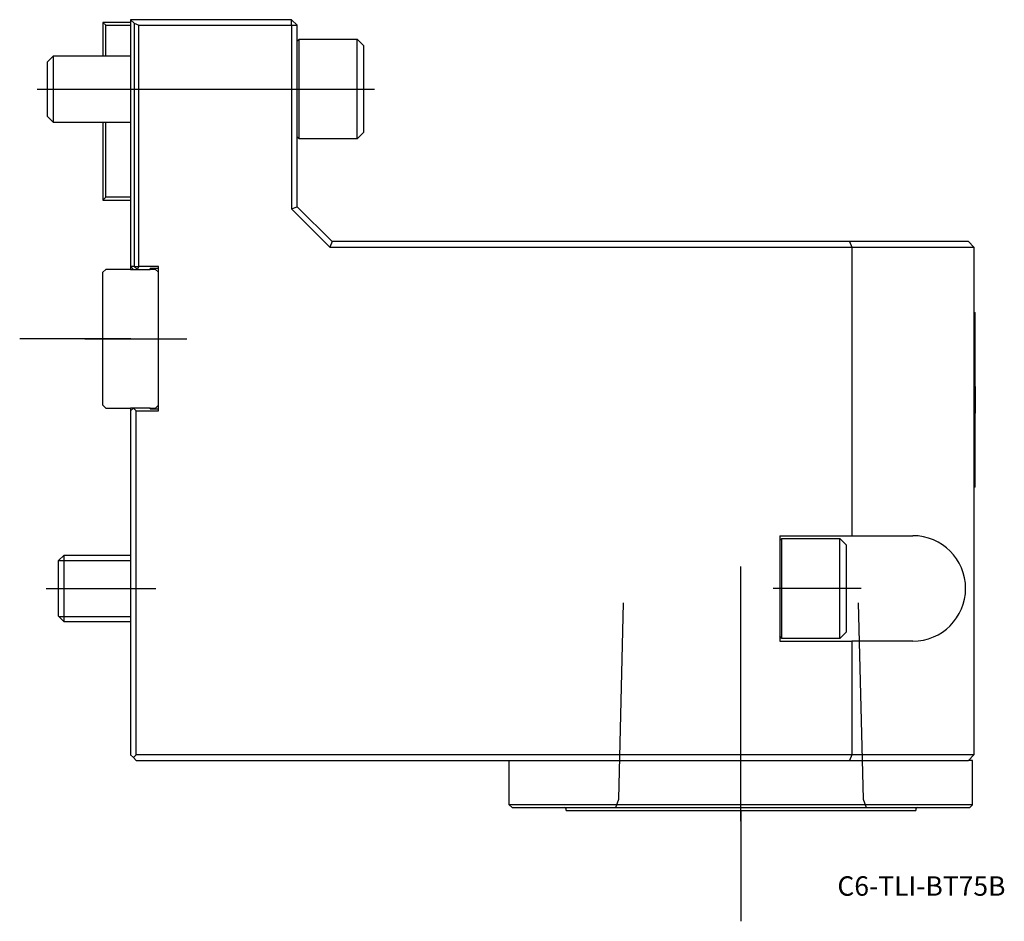
# Model space of a CAD drawing. Units: millimetres. Extents: x -20 to 157, y -105 to 58.
import ezdxf
from ezdxf.enums import TextEntityAlignment as Align
from ezdxf.lldxf.tags import DXFTag

# ---------------------------------------------------------------- set-up
doc = ezdxf.new("R2010")
doc.units = ezdxf.units.MM
for name, color, linetype in [('1', 4, 'Continuous'), ('4', 2, 'CENTER'), ('80', 6, 'Continuous'), ('81', 3, 'Continuous'), ('SK1', 4, 'Continuous'), ('SK3', 1, 'DASHED2'), ('SK4', 2, 'CENTER'), ('SK6', 5, 'Continuous')]:
    doc.layers.add(name, color=color, linetype=linetype)
doc.styles.add('SEACAD_txt_shx', font='txt.shx')
tags = doc.linetypes.add('CENTER', pattern=[50.8, 31.75, -6.35, 6.35, -6.35]).pattern_tags.tags
tags[10:11] = [DXFTag(74, 4), DXFTag(75, 0), DXFTag(340, '0'), DXFTag(46, 0.0), DXFTag(50, 0.0), DXFTag(44, 0.0), DXFTag(45, 0.0)]
tags[8:9] = [DXFTag(74, 4), DXFTag(75, 0), DXFTag(340, '0'), DXFTag(46, 0.0), DXFTag(50, 0.0), DXFTag(44, 0.0), DXFTag(45, 0.0)]
tags[6:7] = [DXFTag(74, 4), DXFTag(75, 0), DXFTag(340, '0'), DXFTag(46, 0.0), DXFTag(50, 0.0), DXFTag(44, 0.0), DXFTag(45, 0.0)]
tags[4:5] = [DXFTag(74, 4), DXFTag(75, 0), DXFTag(340, '0'), DXFTag(46, 0.0), DXFTag(50, 0.0), DXFTag(44, 0.0), DXFTag(45, 0.0)]
tags = doc.linetypes.add('DASHED2', pattern=[9.525, 6.35, -3.175]).pattern_tags.tags
tags[6:7] = [DXFTag(74, 4), DXFTag(75, 0), DXFTag(340, '0'), DXFTag(46, 0.0), DXFTag(50, 0.0), DXFTag(44, 0.0), DXFTag(45, 0.0)]
tags[4:5] = [DXFTag(74, 4), DXFTag(75, 0), DXFTag(340, '0'), DXFTag(46, 0.0), DXFTag(50, 0.0), DXFTag(44, 0.0), DXFTag(45, 0.0)]

# ---------------------------------------------------------------- blocks, each defined once
blk = doc.blocks.new('SEANNOT_GROUP')
at = {"layer": 'SK6', "style": 'SEACAD_txt_shx'}
blk.add_text('C6-TLI-BT75B', height=3.5, dxfattribs=at).set_placement((127.39, -96.89), align=Align.TOP_LEFT)

msp = doc.modelspace()

# ---------------------------------------------------------------- linework, layer by layer
at = {"layer": '1'}
for p, q in [((0, 57.5), (0, 13)), ((29, 57.5), (0, 57.5)), ((0, 57.5), (0.65, 56.85)), ((0.65, 56.85), (0.65, 13)), ((0.65, 56.85), (1.5, 56.5)), ((29, 57.5), (30, 56.5)), ((29, 56.5), (29, 57.5)), ((1.5, 13), (1.5, 56.5)), ((1.5, 56.5), (29, 56.5)), ((29, 56.5), (29, 23.39)), ((29, 56.5), (30, 56.5)), ((30, 23.8), (30, 56.5)), ((30, 53.62), (30.39, 54)), ((30.39, 36), (30.39, 54)), ((30.39, 54), (40.8, 54)), ((40.8, 36), (40.8, 54)), ((40.8, 54), (42, 52.8)), ((42, 37.2), (42, 52.8)), ((30.39, 36), (30, 36.38)), ((40.8, 36), (30.39, 36)), ((42, 37.2), (40.8, 36)), ((29, 23.39), (30, 23.8)), ((29, 23.39), (35.89, 16.5)), ((36.3, 17.5), (30, 23.8)), ((36.3, 17.5), (35.89, 16.5)), ((35.89, 16.5), (130, 16.5)), ((129.59, 17.5), (36.3, 17.5)), ((151, 17.5), (129.59, 17.5)), ((129.59, 17.5), (130, 16.5)), ((130, 16.5), (130, -35.5)), ((130, 16.5), (152, 16.5)), ((151, 17.5), (152, 16.5)), ((152, 16.5), (152, -75)), ((0.65, 13), (0, 13)), ((0, 13), (0, 12.5)), ((0.5, 12.5), (0, 13)), ((0, 12.5), (1.21, 12.5)), ((0.65, 13), (1.5, 13)), ((1.21, 12.5), (0.65, 13)), ((1.21, 12.5), (1.5, 13)), ((1.21, 12.5), (3.5, 12.5)), ((5, 13), (1.5, 13)), ((5, 12.65), (3.5, 12.65)), ((3.5, 12.5), (3.5, 12.65)), ((4.5, 12.5), (3.5, 12.5)), ((4.5, 12.5), (5, 12)), ((5, -13), (5, 13)), ((152, 4.75), (152.2, 4.75)), ((152.2, -26.75), (152.2, 4.75)), ((152.25, -8.6), (152.25, -13.4)), ((5, -12), (4.5, -12.5)), ((3.5, -12.5), (0, -12.5)), ((0, -13), (0.5, -12.5)), ((0, -12.5), (0, -13)), ((0, -13), (0, -75)), ((0.5, -12.5), (1, -13)), ((1, -13), (5, -13)), ((1, -75), (1, -13)), ((3.5, -12.5), (4.5, -12.5)), ((3.5, -12.65), (3.5, -12.5)), ((3.5, -12.65), (5, -12.65)), ((152.2, -26.75), (152, -26.75)), ((117, -35.5), (117, -54.5)), ((117, -35.5), (130, -35.5)), ((117, -36.38), (117.39, -36)), ((117.39, -54), (117.39, -36)), ((117.39, -36), (127.8, -36)), ((127.8, -54), (127.8, -36)), ((127.8, -36), (129, -37.2)), ((129, -52.8), (129, -37.2)), ((130, -35.5), (141, -35.5)), ((129, -52.8), (127.8, -54)), ((117.39, -54), (117, -53.62)), ((117, -54.5), (130, -54.5)), ((127.8, -54), (117.39, -54)), ((130, -54.5), (130, -75)), ((141, -54.5), (130, -54.5)), ((0.5, -75.5), (0, -75)), ((1, -75), (0.5, -75.5)), ((0.5, -75.5), (1, -76)), ((130, -75), (1, -75)), ((1, -76), (129.59, -76)), ((68.25, -84), (68.25, -76)), ((130, -75), (129.59, -76)), ((129.59, -76), (151, -76)), ((152, -75), (130, -75)), ((152, -75), (151, -76)), ((151.75, -76), (151, -76)), ((151.75, -84), (151.75, -76)), ((151.75, -84), (68.25, -84)), ((68.75, -84.5), (68.25, -84)), ((68.75, -84.5), (151.25, -84.5)), ((78.5, -85), (78.5, -84.8)), ((78.5, -85), (141.5, -85)), ((141.5, -84.8), (141.5, -85)), ((151.25, -84.5), (151.75, -84))]:
    msp.add_line(p, q, dxfattribs=at)
for centre, radius, start, end in [((142.54, -11), 10, 13.8865, 15.0338), ((142.54, -11), 10, 344.9662, 346.1135), ((141, -45), 9.5, 270, 90), ((78.2, -84.8), 0.3, 0, 90), ((141.8, -84.8), 0.3, 90, 180)]:
    msp.add_arc(centre, radius, start, end, dxfattribs=at)
at = {"layer": '4'}
msp.add_line((110, -86.98), (110, -45.76), dxfattribs=at)
at = {"layer": '80'}
msp.add_line((0, 0), (-20, 0), dxfattribs=at)
msp.add_point((0, 0), dxfattribs=at)
at = {"layer": '81'}
msp.add_line((110, -85), (110, -105), dxfattribs=at)
msp.add_point((110, -85), dxfattribs=at)
at = {"layer": 'SK1'}
for p, q in [((0, 57), (-5, 57)), ((-5, 57), (-5, 51)), ((-4.5, 56.5), (-5, 57)), ((-4.5, 56.5), (0, 56.5)), ((-4.5, 51), (-4.5, 56.5)), ((-15, 49.93), (-13.93, 51)), ((-15, 40.07), (-15, 49.93)), ((-13.93, 39), (-13.93, 51)), ((-13.93, 51), (0, 51)), ((-13.93, 39), (-15, 40.07)), ((0, 39), (-13.93, 39)), ((-5, 39), (-5, 25)), ((-4.5, 25.5), (-4.5, 39)), ((-5, 25), (-4.5, 25.5)), ((-5, 25), (0, 25)), ((0, 25.5), (-4.5, 25.5)), ((-5, 12), (-4.5, 12.5)), ((0, 12.5), (-4.5, 12.5)), ((-5, -12), (-5, 12)), ((-4.5, -12.5), (-5, -12)), ((-4.5, -12.5), (0, -12.5)), ((-13, -40), (-12, -39)), ((-12, -51), (-12, -39)), ((-12, -39), (0, -39)), ((-13, -50), (-13, -40)), ((-12.95, -39.95), (0, -39.95)), ((-12, -51), (-13, -50)), ((-12.95, -50.05), (0, -50.05)), ((0, -51), (-12, -51))]:
    msp.add_line(p, q, dxfattribs=at)
at = {"layer": 'SK3'}
for p, q in [((87.99, -83), (88.86, -47.6)), ((131.14, -47.6), (132.01, -83)), ((87.43, -84.5), (87.98, -83)), ((132.02, -83), (132.57, -84.5))]:
    msp.add_line(p, q, dxfattribs=at)
at = {"layer": 'SK4'}
for p, q in [((-16.88, 45), (43.97, 45)), ((-8.26, 0), (10.15, 0)), ((110, -86.98), (110, -41.07)), ((-15.24, -45), (4.51, -45)), ((131.69, -45), (115.8, -45))]:
    msp.add_line(p, q, dxfattribs=at)

# ---------------------------------------------------------------- block references
at = {"layer": 'SK6'}
msp.add_blockref('SEANNOT_GROUP', (0, 0), dxfattribs=at)

doc.saveas('drawing.dxf')
